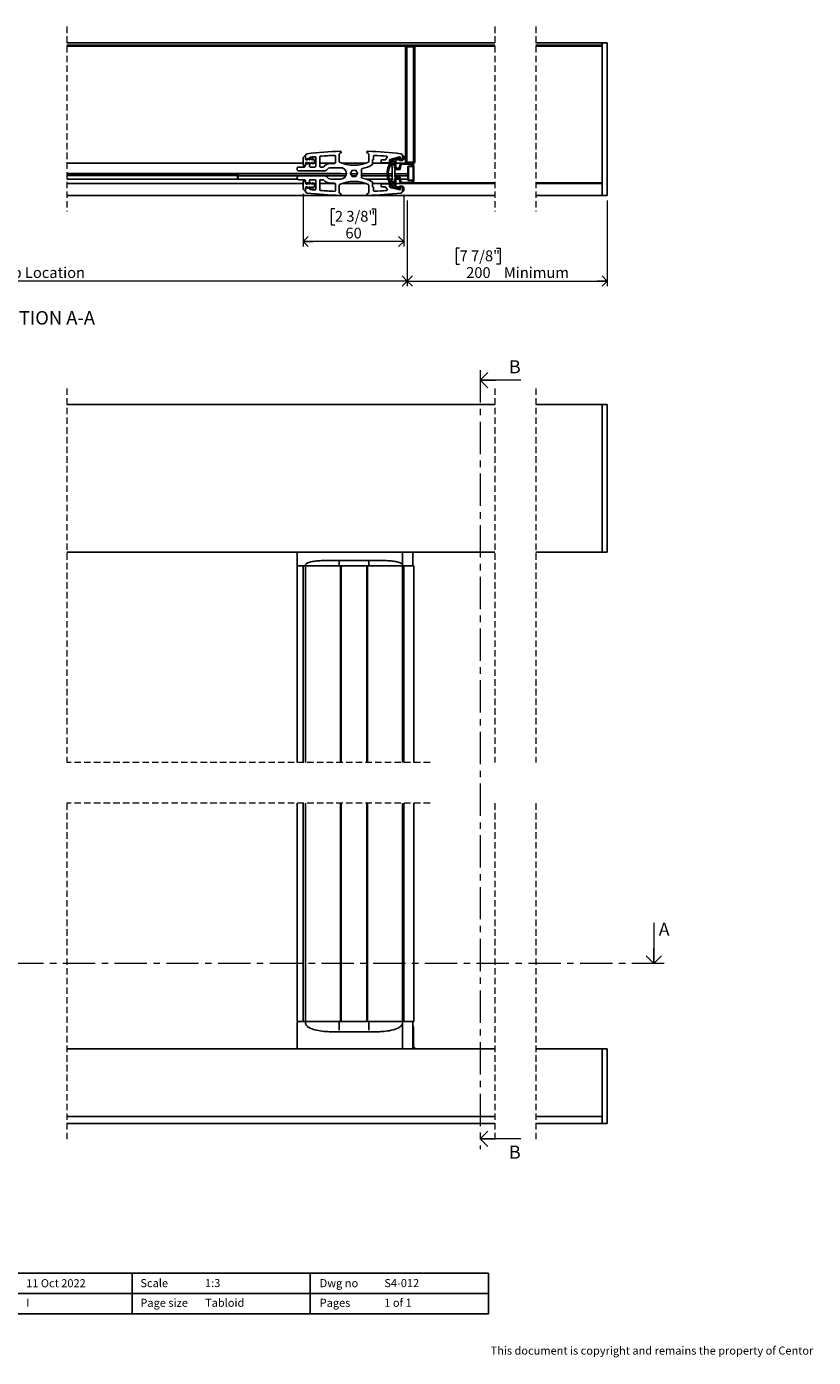
# Model space of a CAD drawing. Units: millimetres. Extents: x 39 to 1295, y 13 to 815.
# Drawn here: x 832 to 1295, y 13 to 798 of the extents above; entities that cross this region are included whole.
import ezdxf

# ---------------------------------------------------------------- set-up
doc = ezdxf.new("R2010")
doc.units = ezdxf.units.MM
doc.header["$PDSIZE"] = -1
doc.linetypes.add('CENTER', pattern=[10.16, 6.35, -1.27, 1.27, -1.27])
doc.linetypes.add('HIDDEN', pattern=[1.905, 1.27, -0.635])
doc.styles.add('SLDTEXTSTYLE0', font='TXT', dxfattribs={"width": 0.605})
doc.styles.add('SLDTEXTSTYLE1', font='TXT', dxfattribs={"width": 0.57})
doc.dimstyles.new('SLDDIMSTYLE0', dxfattribs={"dimtxt": 6.163965, "dimasz": 6, "dimexe": 0, "dimexo": 0.0625, "dimgap": 1.540991, "dimtad": 1, "dimrnd": 1e-09, "dimzin": 12, "dimdsep": 46, "dimtxsty": 'SLDTEXTSTYLE0', "dimblk1": 'OPEN90', "dimblk2": 'OPEN90', "dimsah": 1, "dimcen": 0.09, "dimadec": 0, "dimazin": 3, "dimtfac": 1, "dimtofl": 0, "dimtmove": 0, "dimatfit": 3, "dimldrblk": 'OPEN90', "dimfxl": 0, "dimfrac": 2, "dimtolj": 1, "dimtzin": 12, "dimarcsym": 0})
doc.dimstyles.new('SLDDIMSTYLE1', dxfattribs={"dimtxt": 6.163965, "dimasz": 6, "dimexe": 0, "dimexo": 0.0625, "dimgap": 1.540991, "dimtad": 1, "dimdec": 0, "dimrnd": 1e-09, "dimzin": 12, "dimdsep": 46, "dimtxsty": 'SLDTEXTSTYLE0', "dimblk1": 'OPEN90', "dimblk2": 'OPEN90', "dimsah": 1, "dimcen": 0.09, "dimadec": 0, "dimazin": 3, "dimtfac": 1, "dimtofl": 0, "dimtmove": 0, "dimatfit": 3, "dimldrblk": 'OPEN90', "dimfxl": 0, "dimfrac": 2, "dimtolj": 1, "dimtzin": 12, "dimarcsym": 0})

# ---------------------------------------------------------------- blocks, each defined once
blk = doc.blocks.new('_Open90')
at = {"color": 0, "linetype": 'ByBlock', "lineweight": -2}
for p, q in [((0, 0), (-1, 0)), ((-0.5, 0.5), (0, 0)), ((0, 0), (-0.5, -0.5))]:
    blk.add_line(p, q, dxfattribs=at)
blk = doc.blocks.new('SW_BROKEN_VIEW_1')
at = {"color": 0, "linetype": 'Continuous', "ltscale": 3}
blk.add_line((185.36, 0), (24, 0), dxfattribs=at)
blk = doc.blocks.new('_D')
at = {"color": 7, "linetype": 'Continuous', "lineweight": 0, "ltscale": 3}
for p, q in [((615.25, 695.94), (615.25, 645.03)), ((1056.14, 695.54), (1056.14, 645.03)), ((1056.14, 648), (615.25, 648))]:
    blk.add_line(p, q, dxfattribs=at)
at = {"color": 7, "linetype": 'Continuous', "lineweight": 18, "ltscale": 3, "xscale": 6, "yscale": 6, "rotation": 180.0000000000004}
blk.add_blockref('_Open90', (615.25, 648), dxfattribs=at)
at = {"color": 7, "linetype": 'Continuous', "lineweight": 18, "ltscale": 3, "xscale": 6, "yscale": 6}
blk.add_blockref('_Open90', (1056.14, 648), dxfattribs=at)
at = {"color": 7, "linetype": 'Continuous', "lineweight": 18, "ltscale": 3, "insert": (809.82, 656.19), "char_height": 6.35, "attachment_point": 1, "style": 'SLDTEXTSTYLE0'}
blk.add_mtext('Stop Location', dxfattribs=at)
blk = doc.blocks.new('_D_1')
at = {"color": 7, "linetype": 'Continuous', "lineweight": 0, "ltscale": 3}
for p, q in [((1056.14, 695.54), (1056.14, 645.03)), ((1173.99, 695.54), (1173.99, 645.03)), ((1086.98, 667.34), (1084.86, 667.34)), ((1084.86, 667.34), (1084.86, 657.88)), ((1108.81, 667.34), (1110.92, 667.34)), ((1110.92, 667.34), (1110.92, 657.88)), ((1084.86, 657.88), (1086.98, 657.88)), ((1110.92, 657.88), (1108.81, 657.88)), ((1056.14, 648), (1173.99, 648))]:
    blk.add_line(p, q, dxfattribs=at)
at = {"color": 7, "linetype": 'Continuous', "lineweight": 18, "ltscale": 3, "xscale": 6, "yscale": 6, "rotation": 180.0000000000004}
blk.add_blockref('_Open90', (1056.14, 648), dxfattribs=at)
at = {"color": 7, "linetype": 'Continuous', "lineweight": 18, "ltscale": 3, "xscale": 6, "yscale": 6}
blk.add_blockref('_Open90', (1173.99, 648), dxfattribs=at)
at = {"color": 7, "linetype": 'Continuous', "lineweight": 18, "ltscale": 3, "char_height": 6.35, "attachment_point": 1, "style": 'SLDTEXTSTYLE0'}
for s, insert in [('7 7/8"', (1086.98, 666.06)), ('200', (1090.84, 656.19)), ('Minimum', (1113.04, 656.19))]:
    blk.add_mtext(s, dxfattribs=dict(at, insert=insert))
blk = doc.blocks.new('_D_4')
at = {"color": 7, "linetype": 'Continuous', "lineweight": 0, "ltscale": 3}
for p, q in [((994.74, 699.39), (994.74, 668.34)), ((1054.04, 698.39), (1054.04, 668.34)), ((1013.48, 690.65), (1011.36, 690.65)), ((1011.36, 690.65), (1011.36, 681.19)), ((1035.3, 690.65), (1037.42, 690.65)), ((1037.42, 690.65), (1037.42, 681.19)), ((1011.36, 681.19), (1013.48, 681.19)), ((1037.42, 681.19), (1035.3, 681.19)), ((1054.04, 671.31), (994.74, 671.31))]:
    blk.add_line(p, q, dxfattribs=at)
at = {"color": 7, "linetype": 'Continuous', "lineweight": 18, "ltscale": 3, "xscale": 6, "yscale": 6}
for p, rotation in [((994.74, 671.31, -51.43), 180.0000000000012), ((1054.04, 671.31, -51.43), 1.195888560230282e-12)]:
    blk.add_blockref('_Open90', p, dxfattribs=dict(at, rotation=rotation))
at = {"color": 7, "linetype": 'Continuous', "lineweight": 18, "ltscale": 3, "char_height": 6.35, "attachment_point": 1, "style": 'SLDTEXTSTYLE0'}
for s, insert in [('2 3/8"', (1013.48, 689.37)), ('60', (1019.68, 679.49))]:
    blk.add_mtext(s, dxfattribs=dict(at, insert=insert))

msp = doc.modelspace()

# ---------------------------------------------------------------- linework, layer by layer
at = {"color": 7, "linetype": 'HIDDEN', "lineweight": 18, "ltscale": 3}
for p, q in [((855.528, 798.038), (855.528, 688.988)), ((1107.824, 798.038), (1107.824, 688.988)), ((1131.824, 798.038), (1131.824, 688.988)), ((855.528, 584.693), (855.528, 364.113)), ((1107.824, 584.693), (1107.824, 364.113)), ((1131.824, 584.693), (1131.824, 364.113)), ((1069.56, 364.113), (855.528, 364.113)), ((855.528, 340.113), (855.528, 141.852)), ((1069.56, 340.113), (855.528, 340.113)), ((1107.824, 340.113), (1107.824, 141.852)), ((1131.824, 340.113), (1131.824, 141.852))]:
    msp.add_line(p, q, dxfattribs=at)
at = {"color": 7, "linetype": 'Continuous', "lineweight": 25, "ltscale": 3}
for p, q in [((855.528, 788.513), (1107.824, 788.513)), ((1107.824, 787.013), (855.528, 787.013)), ((855.528, 786.488), (1055.424, 786.488)), ((1055.138, 785.788), (1055.138, 718.438)), ((1055.888, 718.438), (1055.888, 785.788)), ((1059.638, 786.788), (1056.138, 786.788)), ((1056.138, 786.038), (1059.638, 786.038)), ((1059.888, 785.788), (1059.888, 718.438)), ((1060.352, 786.488), (1107.824, 786.488)), ((1060.638, 718.438), (1060.638, 785.788)), ((1131.824, 788.513), (1170.985, 788.513)), ((1170.985, 787.013), (1131.824, 787.013)), ((1131.824, 786.488), (1170.985, 786.488)), ((1173.985, 788.513), (1170.985, 788.513)), ((1170.985, 788.513), (1170.985, 788.113)), ((1170.985, 787.413), (1170.985, 788.113)), ((1170.985, 788.013), (1170.985, 699.013)), ((1170.985, 706.388), (1170.985, 786.088)), ((1173.985, 788.513), (1173.985, 788.013)), ((1173.985, 788.013), (1173.985, 699.013)), ((996.238, 720.363), (996.238, 722.119)), ((1016.038, 722.883), (1016.038, 718.507)), ((1016.948, 723.559), (1016.271, 723.246)), ((1033.206, 723.246), (1032.529, 723.559)), ((1033.438, 718.507), (1033.438, 722.883)), ((1053.238, 722.119), (1053.238, 720.113)), ((1053.238, 720.313), (1053.238, 722.063)), ((1053.58, 722.204), (1053.98, 721.804)), ((855.528, 717.488), (994.738, 717.488)), ((991.238, 714.263), (991.238, 714.013)), ((995.238, 715.263), (992.238, 715.263)), ((994.738, 716.663), (994.738, 720.663)), ((994.885, 721.016), (995.385, 721.516)), ((995.385, 715.809), (994.885, 716.309)), ((996.238, 721.163), (996.238, 719.913)), ((996.588, 720.013), (996.238, 720.363)), ((996.238, 717.413), (996.238, 716.163)), ((996.238, 716.963), (996.588, 717.313)), ((996.238, 716.263), (996.238, 716.963)), ((996.244, 717.488), (997.388, 717.488)), ((996.938, 720.363), (996.588, 720.013)), ((996.588, 717.313), (996.938, 716.963)), ((997.388, 719.413), (996.738, 719.413)), ((996.738, 717.913), (997.388, 717.913)), ((997.288, 720.013), (996.938, 720.363)), ((996.938, 716.963), (997.288, 717.313)), ((997.638, 720.363), (997.288, 720.013)), ((997.288, 717.313), (997.638, 716.963)), ((997.388, 720.033), (997.388, 719.413)), ((997.388, 717.913), (997.388, 717.292)), ((997.988, 720.013), (997.638, 720.363)), ((997.638, 716.963), (997.988, 717.313)), ((998.485, 719.413), (997.83, 720.194)), ((997.83, 717.131), (998.485, 717.913)), ((998.338, 720.363), (997.988, 720.013)), ((997.988, 717.313), (998.338, 716.963)), ((998.128, 717.488), (998.788, 717.488)), ((998.488, 720.213), (998.338, 720.363)), ((998.338, 716.963), (998.488, 717.113)), ((998.788, 719.413), (998.485, 719.413)), ((998.485, 717.913), (998.788, 717.913)), ((998.488, 720.213), (998.488, 720.547)), ((998.488, 715.763), (998.488, 717.113)), ((998.788, 720.033), (998.788, 719.413)), ((998.788, 717.913), (998.788, 717.292)), ((1001.738, 715.263), (998.988, 715.263)), ((999.885, 719.413), (999.23, 720.194)), ((999.23, 717.131), (999.885, 717.913)), ((999.528, 717.488), (1000.188, 717.488)), ((1000.188, 719.413), (999.885, 719.413)), ((999.885, 717.913), (1000.188, 717.913)), ((1000.188, 720.033), (1000.188, 719.413)), ((1000.188, 717.913), (1000.188, 717.292)), ((1001.321, 719.369), (1000.63, 720.194)), ((1000.63, 717.131), (1001.321, 717.956)), ((1000.928, 717.488), (1002.238, 717.488)), ((1001.438, 718.277), (1001.438, 719.048)), ((1002.238, 720.82), (1002.238, 715.763)), ((1004.538, 715.763), (1004.538, 721.105)), ((1004.538, 717.488), (1013.624, 717.488)), ((1006.526, 715.263), (1005.038, 715.263)), ((1013.288, 717.358), (1011.238, 717.358)), ((1016.893, 714.858), (1011.238, 714.858)), ((1013.788, 721.625), (1013.788, 717.858)), ((1017.846, 717.488), (1031.63, 717.488)), ((1035.688, 719.363), (1035.688, 716.903)), ((1035.688, 717.488), (1045.625, 717.488)), ((1036.038, 719.513), (1035.838, 719.513)), ((1036.188, 721.602), (1036.188, 719.663)), ((1040.688, 718.213), (1040.688, 718.963)), ((1041.188, 719.463), (1042.988, 719.463)), ((1045.438, 717.713), (1041.188, 717.713)), ((1043.403, 719.683), (1044.206, 720.877)), ((1045.638, 717.817), (1045.638, 718.063)), ((1045.738, 719.48), (1045.738, 718.013)), ((1051.663, 721.239), (1045.963, 719.77)), ((1046.321, 719.011), (1051.375, 720.702)), ((1046.427, 717.488), (1048.638, 717.488)), ((1046.438, 718.063), (1046.438, 717.817)), ((1048.375, 718.855), (1046.575, 718.252)), ((1047.054, 716.295), (1047.21, 714.513)), ((1047.21, 714.513), (1047.21, 708.513)), ((1048.357, 716.513), (1047.253, 716.513)), ((1048.699, 714.695), (1048.556, 716.33)), ((1048.638, 715.413), (1048.638, 718.665)), ((1051.248, 714.513), (1048.899, 714.513)), ((1049.438, 719.067), (1049.438, 715.413)), ((1049.438, 717.488), (1052.93, 717.488)), ((1050.841, 719.68), (1049.575, 719.256)), ((1051.726, 716.273), (1051.444, 714.678)), ((1051.638, 720.513), (1051.638, 720.313)), ((1052.317, 716.169), (1051.913, 713.878)), ((1052.038, 720.113), (1052.038, 720.949)), ((1052.038, 719.913), (1052.838, 719.913)), ((1053.038, 719.113), (1052.038, 719.113)), ((1052.938, 719.813), (1052.338, 719.813)), ((1058.335, 717.513), (1053.203, 717.513)), ((1058.335, 716.913), (1053.203, 716.913)), ((1054.038, 721.663), (1054.038, 720.113)), ((1059.638, 718.188), (1056.138, 718.188)), ((1056.535, 707.713), (1056.535, 715.313)), ((1056.835, 715.313), (1056.835, 707.713)), ((1056.885, 715.313), (1056.885, 712.863)), ((1057.035, 715.813), (1059.435, 715.813)), ((1059.735, 715.513), (1057.035, 715.513)), ((1059.535, 715.463), (1057.035, 715.463)), ((1058.638, 715.813), (1058.638, 716.87)), ((1058.638, 716.22), (1059.356, 716.22)), ((1058.638, 715.463), (1058.638, 715.513)), ((1058.834, 717.438), (1059.638, 717.438)), ((1059.638, 717.013), (1059.539, 717.013)), ((1059.638, 716.904), (1059.638, 717.438)), ((1059.638, 715.421), (1059.638, 715.513)), ((1059.685, 707.713), (1059.685, 715.313)), ((1059.735, 707.513), (1059.735, 715.513)), ((1060.035, 707.213), (1060.035, 715.813)), ((855.528, 711.238), (1020.227, 711.238)), ((855.528, 710.263), (956.138, 710.263)), ((991.577, 708.013), (855.528, 708.013)), ((956.138, 710.263), (956.138, 711.238)), ((956.138, 710.263), (956.138, 709.863)), ((956.138, 709.263), (956.138, 709.863)), ((956.138, 709.263), (956.138, 708.013)), ((956.407, 709.97), (956.407, 711.238)), ((956.407, 709.97), (991.949, 709.97)), ((956.407, 709.57), (956.407, 709.97)), ((956.407, 708.97), (956.407, 709.57)), ((956.407, 708.013), (956.407, 708.97)), ((991.238, 709.013), (991.238, 708.763)), ((1007.684, 713.013), (992.238, 713.013)), ((992.238, 710.013), (1007.684, 710.013)), ((992.238, 707.763), (995.238, 707.763)), ((994.738, 702.363), (994.738, 706.363)), ((994.885, 706.716), (995.385, 707.216)), ((996.238, 706.863), (996.238, 705.613)), ((996.238, 706.063), (996.238, 706.763)), ((998.488, 705.913), (998.488, 707.263)), ((998.988, 707.763), (1001.738, 707.763)), ((1002.238, 707.263), (1002.238, 702.205)), ((1004.538, 701.92), (1004.538, 707.263)), ((1005.038, 707.763), (1006.526, 707.763)), ((1007.972, 709.97), (1019.861, 709.97)), ((1011.238, 708.167), (1016.893, 708.167)), ((1022.494, 711.513), (1022.944, 711.963)), ((1022.944, 711.063), (1022.494, 711.513)), ((1022.769, 711.238), (1026.708, 711.238)), ((1023.451, 712.842), (1023.616, 713.456)), ((1023.616, 709.569), (1023.451, 710.184)), ((1023.508, 709.97), (1025.968, 709.97)), ((1023.616, 713.456), (1024.231, 713.292)), ((1024.231, 709.734), (1023.616, 709.569)), ((1025.246, 713.292), (1025.86, 713.456)), ((1025.86, 709.569), (1025.246, 709.734)), ((1025.86, 713.456), (1026.025, 712.842)), ((1026.025, 710.184), (1025.86, 709.569)), ((1026.533, 711.963), (1026.983, 711.513)), ((1026.983, 711.513), (1026.533, 711.063)), ((1029.238, 713.813), (1029.238, 709.212)), ((1029.238, 711.238), (1044.142, 711.238)), ((1029.238, 709.97), (1044.258, 709.97)), ((1044.771, 708.013), (1032.133, 708.013)), ((1044.942, 711.238), (1047.21, 711.238)), ((1045.068, 709.97), (1047.21, 709.97)), ((1047.166, 708.013), (1045.63, 708.013)), ((1047.21, 708.513), (1047.054, 706.73)), ((1047.253, 706.513), (1048.357, 706.513)), ((1048.556, 706.695), (1048.699, 708.33)), ((1048.638, 704.36), (1048.638, 707.613)), ((1051.504, 708.013), (1048.672, 708.013)), ((1048.715, 713.513), (1048.715, 709.513)), ((1048.715, 711.238), (1056.535, 711.238)), ((1048.715, 709.97), (1056.535, 709.97)), ((1048.899, 708.513), (1051.248, 708.513)), ((1051.716, 713.713), (1048.915, 713.713)), ((1048.915, 709.313), (1051.716, 709.313)), ((1049.438, 707.613), (1049.438, 703.959)), ((1051.444, 708.347), (1051.726, 706.752)), ((1051.913, 709.147), (1052.317, 706.856)), ((1056.535, 708.013), (1052.113, 708.013)), ((1056.835, 711.238), (1056.885, 711.238)), ((1056.835, 709.97), (1056.885, 709.97)), ((1056.885, 708.013), (1056.835, 708.013)), ((1056.885, 712.863), (1056.985, 712.763)), ((1056.985, 712.763), (1056.885, 712.663)), ((1056.885, 712.663), (1056.885, 710.363)), ((1056.885, 710.363), (1056.985, 710.263)), ((1056.985, 710.263), (1056.885, 710.163)), ((1056.885, 710.163), (1056.885, 707.713)), ((1057.035, 707.563), (1059.535, 707.563)), ((1057.035, 707.513), (1059.735, 707.513)), ((1059.435, 707.213), (1057.035, 707.213)), ((1059.638, 707.513), (1059.638, 707.604)), ((855.528, 705.513), (994.738, 705.513)), ((1107.824, 698.513), (855.528, 698.513)), ((995.385, 701.509), (994.885, 702.009)), ((996.588, 705.713), (996.238, 706.063)), ((996.238, 703.113), (996.238, 701.863)), ((996.238, 702.663), (996.588, 703.013)), ((996.238, 700.906), (996.238, 702.663)), ((996.248, 705.513), (997.388, 705.513)), ((996.938, 706.063), (996.588, 705.713)), ((996.588, 703.013), (996.938, 702.663)), ((997.388, 705.113), (996.738, 705.113)), ((996.738, 703.613), (997.388, 703.613)), ((997.288, 705.713), (996.938, 706.063)), ((996.938, 702.663), (997.288, 703.013)), ((997.638, 706.063), (997.288, 705.713)), ((997.288, 703.013), (997.638, 702.663)), ((997.388, 705.733), (997.388, 705.113)), ((997.388, 703.613), (997.388, 702.992)), ((997.988, 705.713), (997.638, 706.063)), ((997.638, 702.663), (997.988, 703.013)), ((998.485, 705.113), (997.83, 705.894)), ((997.83, 702.831), (998.485, 703.613)), ((998.338, 706.063), (997.988, 705.713)), ((997.988, 703.013), (998.338, 702.663)), ((998.149, 705.513), (998.788, 705.513)), ((998.488, 705.913), (998.338, 706.063)), ((998.338, 702.663), (998.488, 702.813)), ((998.788, 705.113), (998.485, 705.113)), ((998.485, 703.613), (998.788, 703.613)), ((998.488, 702.478), (998.488, 702.813)), ((998.788, 705.733), (998.788, 705.113)), ((998.788, 703.613), (998.788, 702.992)), ((999.885, 705.113), (999.23, 705.894)), ((999.23, 702.831), (999.885, 703.613)), ((999.549, 705.513), (1000.188, 705.513)), ((1000.188, 705.113), (999.885, 705.113)), ((999.885, 703.613), (1000.188, 703.613)), ((1000.188, 705.733), (1000.188, 705.113)), ((1000.188, 703.613), (1000.188, 702.992)), ((1001.321, 705.069), (1000.63, 705.894)), ((1000.63, 702.831), (1001.321, 703.656)), ((1000.949, 705.513), (1002.238, 705.513)), ((1001.438, 703.977), (1001.438, 704.748)), ((1004.538, 705.513), (1013.65, 705.513)), ((1011.238, 705.667), (1013.288, 705.667)), ((1013.788, 705.167), (1013.788, 701.4)), ((1016.038, 704.518), (1016.038, 700.142)), ((1016.271, 699.779), (1016.948, 699.467)), ((1017.778, 705.513), (1031.698, 705.513)), ((1032.529, 699.467), (1033.206, 699.779)), ((1033.438, 700.142), (1033.438, 704.518)), ((1035.688, 706.122), (1035.688, 703.663)), ((1035.688, 705.513), (1045.627, 705.513)), ((1035.838, 703.513), (1036.038, 703.513)), ((1036.188, 703.363), (1036.188, 701.423)), ((1040.688, 704.063), (1040.688, 704.813)), ((1041.188, 705.313), (1045.438, 705.313)), ((1042.988, 703.563), (1041.188, 703.563)), ((1044.206, 702.148), (1043.403, 703.342)), ((1045.638, 704.963), (1045.638, 705.208)), ((1045.738, 705.013), (1045.738, 703.545)), ((1045.963, 703.255), (1051.663, 701.786)), ((1051.375, 702.323), (1046.321, 704.014)), ((1046.428, 705.513), (1048.638, 705.513)), ((1046.438, 705.208), (1046.438, 704.963)), ((1046.575, 704.773), (1048.375, 704.17)), ((1049.438, 705.513), (1053.203, 705.513)), ((1049.575, 703.769), (1050.841, 703.345)), ((1051.638, 702.713), (1051.638, 702.513)), ((1052.038, 703.913), (1053.038, 703.913)), ((1052.838, 703.113), (1052.038, 703.113)), ((1052.038, 702.076), (1052.038, 702.913)), ((1052.338, 703.213), (1052.938, 703.213)), ((1053.203, 706.113), (1058.335, 706.113)), ((1053.203, 705.513), (1058.335, 705.513)), ((1053.238, 702.913), (1053.238, 700.906)), ((1053.238, 700.963), (1053.238, 702.713)), ((1053.98, 701.221), (1053.58, 700.821)), ((1054.038, 702.913), (1054.038, 701.363)), ((1058.335, 705.513), (1107.824, 705.513)), ((1059.638, 706.121), (1059.638, 705.988)), ((1059.638, 705.988), (1107.824, 705.988)), ((1131.824, 705.988), (1170.985, 705.988)), ((1131.824, 705.513), (1170.985, 705.513)), ((1170.985, 698.513), (1131.824, 698.513)), ((1170.985, 698.913), (1170.985, 705.113)), ((1170.985, 698.913), (1170.985, 698.513)), ((1173.985, 698.513), (1170.985, 698.513)), ((1173.985, 699.013), (1173.985, 698.513)), ((855.528, 575.168), (1107.824, 575.168)), ((1131.824, 575.168), (1170.986, 575.168)), ((1170.986, 574.668), (1170.986, 575.168)), ((1173.986, 575.168), (1170.986, 575.168)), ((1170.986, 488.568), (1170.986, 574.668)), ((1170.986, 574.668), (1170.986, 488.668)), ((1173.986, 575.168), (1173.986, 574.668)), ((1173.986, 574.668), (1173.986, 488.668)), ((855.528, 488.168), (1107.824, 488.168)), ((991.238, 480.168), (991.238, 488.168)), ((1015.549, 488.168), (1015.871, 488.114)), ((1015.871, 488.114), (1016.21, 488.168)), ((1019.48, 488.168), (1019.803, 488.114)), ((1019.803, 488.114), (1020.137, 488.168)), ((1030.991, 488.168), (1031.316, 488.114)), ((1031.316, 488.114), (1031.557, 488.168)), ((1053.238, 488.168), (1053.238, 482.625)), ((1059.397, 480.168), (1059.397, 488.168)), ((1131.824, 488.168), (1170.986, 488.168)), ((1170.986, 488.168), (1170.986, 488.568)), ((1173.986, 488.168), (1170.986, 488.168)), ((1173.986, 488.668), (1173.986, 488.168)), ((991.238, 364.113), (991.238, 480.168)), ((991.238, 480.168), (992.238, 480.168)), ((992.238, 480.168), (994.738, 480.168)), ((994.738, 480.168), (994.738, 364.113)), ((994.738, 480.168), (994.885, 480.168)), ((994.885, 480.168), (995.385, 480.168)), ((995.385, 480.168), (996.238, 480.168)), ((996.238, 480.168), (996.238, 480.668)), ((996.238, 364.113), (996.238, 480.168)), ((996.238, 480.168), (997.128, 480.168)), ((1016.738, 480.168), (997.128, 480.168)), ((1015.52, 480.168), (997.128, 480.168)), ((1006.238, 483.168), (1015.638, 483.168)), ((1015.638, 483.168), (1016.099, 483.168)), ((1016.038, 482.768), (1016.038, 482.069)), ((1016.038, 482.069), (1016.038, 480.512)), ((1016.038, 480.512), (1016.038, 480.168)), ((1016.099, 483.168), (1022.224, 483.168)), ((1016.738, 480.168), (1016.738, 364.113)), ((1016.738, 480.168), (1017.238, 480.168)), ((1017.238, 364.113), (1017.238, 480.168)), ((1017.238, 480.168), (1032.238, 480.168)), ((1027.253, 483.168), (1033.377, 483.168)), ((1032.238, 480.168), (1032.238, 364.113)), ((1032.238, 480.168), (1032.738, 480.168)), ((1032.738, 480.168), (1032.738, 364.113)), ((1052.348, 480.168), (1032.738, 480.168)), ((1033.377, 483.168), (1033.838, 483.168)), ((1033.438, 482.069), (1033.438, 482.768)), ((1033.438, 480.512), (1033.438, 482.069)), ((1033.438, 480.168), (1033.438, 480.512)), ((1033.838, 483.168), (1043.238, 483.168)), ((1052.348, 480.168), (1033.957, 480.168)), ((1052.348, 480.168), (1053.238, 480.168)), ((1053.238, 482.625), (1053.238, 480.668)), ((1053.238, 480.668), (1053.238, 480.168)), ((1053.238, 480.168), (1053.238, 364.113)), ((1053.58, 480.168), (1053.238, 480.168)), ((1053.98, 480.168), (1053.58, 480.168)), ((1054.038, 480.168), (1053.98, 480.168)), ((1054.038, 364.113), (1054.038, 480.168)), ((1058.335, 480.168), (1054.038, 480.168)), ((1060.035, 480.168), (1058.335, 480.168)), ((1060.035, 480.168), (1060.035, 364.113)), ((991.238, 211.377), (991.238, 340.114)), ((994.738, 340.114), (994.738, 211.377)), ((996.238, 211.377), (996.238, 340.114)), ((1016.738, 340.114), (1016.738, 211.377)), ((1017.238, 211.377), (1017.238, 340.114)), ((1032.238, 340.114), (1032.238, 211.377)), ((1032.738, 340.114), (1032.738, 211.377)), ((1053.238, 340.114), (1053.238, 211.377)), ((1054.038, 211.377), (1054.038, 340.114)), ((1060.035, 340.114), (1060.035, 211.377)), ((992.238, 211.377), (991.238, 211.377)), ((991.238, 195.377), (991.238, 210.377)), ((994.738, 211.377), (992.238, 211.377)), ((994.738, 211.377), (994.885, 211.377)), ((994.885, 211.377), (995.385, 211.377)), ((995.385, 211.377), (996.238, 211.377)), ((997.128, 211.377), (996.238, 211.377)), ((996.238, 210.819), (996.238, 211.127)), ((996.238, 210.378), (996.238, 210.819)), ((1016.738, 211.377), (997.128, 211.377)), ((1016.83, 205.377), (1011.238, 205.377)), ((1016.83, 205.377), (1015.949, 205.401)), ((1016.038, 211.127), (1016.038, 210.473)), ((1016.038, 210.473), (1016.038, 207.232)), ((1016.038, 207.232), (1016.038, 206.394)), ((1016.738, 211.377), (1017.238, 211.377)), ((1020.21, 205.377), (1016.83, 205.377)), ((1017.238, 211.377), (1032.238, 211.377)), ((1032.646, 205.377), (1029.266, 205.377)), ((1032.238, 211.377), (1032.738, 211.377)), ((1033.528, 205.401), (1032.646, 205.377)), ((1038.238, 205.377), (1032.646, 205.377)), ((1052.348, 211.377), (1032.738, 211.377)), ((1033.438, 210.473), (1033.438, 211.127)), ((1033.438, 207.232), (1033.438, 210.473)), ((1033.438, 206.394), (1033.438, 207.232)), ((1038.766, 205.38), (1038.238, 205.377)), ((1038.766, 205.38), (1039.814, 205.404)), ((1053.238, 211.377), (1052.348, 211.377)), ((1053.18, 211.287), (1053.18, 211.377)), ((1053.58, 211.377), (1053.238, 211.377)), ((1053.238, 211.127), (1053.238, 210.819)), ((1053.238, 210.819), (1053.238, 210.378)), ((1053.238, 210.377), (1053.238, 207.328)), ((1053.238, 207.328), (1053.238, 195.377)), ((1053.98, 211.377), (1053.58, 211.377)), ((1054.038, 211.377), (1053.98, 211.377)), ((1058.335, 211.377), (1054.038, 211.377)), ((1060.035, 211.377), (1058.335, 211.377)), ((1059.397, 195.377), (1059.397, 211.377)), ((1059.81, 207.377), (1059.81, 195.377)), ((1059.894, 207.377), (1059.894, 195.377)), ((1060.638, 195.927), (1059.894, 196.671)), ((855.528, 195.377), (1107.824, 195.377)), ((1059.894, 195.927), (1060.638, 195.927)), ((1059.894, 195.677), (1060.638, 195.677)), ((1060.638, 195.677), (1060.638, 195.927)), ((1131.824, 195.377), (1170.986, 195.377)), ((1173.986, 195.377), (1170.986, 195.377)), ((1170.986, 195.377), (1170.986, 194.977)), ((1170.986, 155.777), (1170.986, 194.977)), ((1170.986, 194.877), (1170.986, 151.877)), ((1173.986, 195.377), (1173.986, 194.877)), ((1173.986, 194.877), (1173.986, 151.877)), ((1107.824, 155.377), (855.528, 155.377)), ((1107.824, 151.377), (855.528, 151.377)), ((1170.986, 155.377), (1131.824, 155.377)), ((1170.986, 151.377), (1131.824, 151.377)), ((1170.986, 151.777), (1170.986, 152.5)), ((1170.986, 151.777), (1170.986, 151.377)), ((1173.986, 151.377), (1170.986, 151.377)), ((1173.986, 151.877), (1173.986, 151.377)), ((894, 63), (789, 63)), ((999, 63), (894, 63)), ((894, 39), (894, 63)), ((894, 39), (894, 63)), ((999, 63), (1104, 63)), ((999, 63), (999, 39)), ((999, 39), (999, 63)), ((1104, 63), (1104, 39)), ((789, 51), (1104, 51)), ((894, 39), (789, 39)), ((999, 39), (894, 39)), ((999, 39), (1104, 39))]:
    msp.add_line(p, q, dxfattribs=at)
at = {"color": 7, "linetype": 'CENTER', "lineweight": 18, "ltscale": 3}
for p, q in [((1099.139, 595.525), (1099.139, 136.18)), ((1207.514, 245.659), (479.684, 245.659))]:
    msp.add_line(p, q, dxfattribs=at)
at = {"color": 7, "linetype": 'Continuous', "lineweight": 18, "ltscale": 3}
for p, q in [((1123.139, 589.525), (1099.139, 589.525)), ((1201.514, 269.659), (1201.514, 245.659)), ((1123.139, 142.18), (1099.139, 142.18))]:
    msp.add_line(p, q, dxfattribs=at)
at = {"color": 7, "linetype": 'Continuous', "lineweight": 25, "ltscale": 3, "flags": 128}
msp.add_lwpolyline([(997.498, 208.406), (997.806, 208.151), (998.153, 207.933), (998.253, 207.874), (998.311, 207.841), (998.325, 207.833), (998.328, 207.831), (998.329, 207.83), (998.329, 207.83), (998.329, 207.83), (998.329, 207.83), (998.329, 207.83), (998.328, 207.831), (998.322, 207.835), (998.303, 207.845), (998.23, 207.887), (998.091, 207.97)], dxfattribs=at)
at = {"color": 7, "linetype": 'Continuous', "lineweight": 25, "ltscale": 9}
for centre, radius, start, end in [((1056.138, 785.788), 1, 90.000152, 180.000061), ((1056.138, 785.788), 0.25, 90.000667, 179.999333), ((1059.638, 785.788), 1, 359.999939, 90.000061), ((1059.638, 785.788), 0.25, 0.000667, 89.999333), ((997.238, 722.119), 1, 96.333162, 180.00005), ((1024.738, 474.347), 250.293, 91.831607, 96.333274), ((1024.738, 474.347), 248.043, 92.65112, 94.564528), ((1013.288, 721.625), 0.5, 0.000341, 92.650864), ((1016.438, 722.883), 0.4, 114.769243, 179.999784), ((1016.738, 724.013), 0.5, 294.768908, 89.999996), ((1032.738, 724.013), 0.5, 89.999981, 245.231222), ((1024.738, 474.347), 250.293, 83.666727, 88.168393), ((1033.038, 722.883), 0.4, 0.000548, 65.230633), ((1036.688, 721.602), 0.5, 87.232812, 180.000092), ((1024.739, 474.353), 248.037, 85.585631, 87.233047), ((1052.238, 722.119), 1, 359.999742, 83.667046), ((1053.438, 722.063), 0.2, 44.999879, 179.999936), ((992.238, 714.263), 1, 90.000008, 180.000046), ((995.238, 720.663), 0.5, 135.000124, 179.999937), ((995.238, 716.663), 0.5, 180.000277, 224.999876), ((995.238, 716.263), 1, 270.000045, 359.999955), ((995.738, 721.163), 0.5, 0.000007, 135.000108), ((995.738, 716.163), 0.5, 225.000187, 359.999911), ((996.738, 719.913), 0.5, 179.999939, 269.999955), ((996.738, 717.413), 0.5, 90.000045, 179.999848), ((997.638, 720.033), 0.25, 39.99994, 179.999846), ((997.638, 717.292), 0.25, 179.999727, 320.00006), ((998.988, 720.547), 0.5, 95.970805, 179.999979), ((998.988, 715.763), 0.5, 179.999848, 270.000046), ((999.038, 720.033), 0.25, 39.99994, 179.999846), ((999.038, 717.292), 0.25, 179.999727, 320.00006), ((1024.736, 474.362), 248.028, 95.33114, 95.970799), ((1000.438, 720.033), 0.25, 39.99994, 179.999846), ((1000.438, 717.292), 0.25, 179.999727, 320.00006), ((1000.938, 719.048), 0.5, 359.999703, 40.000313), ((1000.938, 718.277), 0.5, 320.000101, 359.999883), ((1001.738, 720.82), 0.5, 359.99986, 95.33139), ((1001.738, 715.763), 0.5, 270.000045, 0.000061), ((1005.038, 721.105), 0.5, 94.564561, 179.999938), ((1005.038, 715.763), 0.5, 179.999916, 269.999971), ((1006.526, 715.763), 0.5, 269.999601, 317.952203), ((1011.238, 711.513), 5.846, 90.000049, 137.951519), ((1011.238, 711.513), 3.346, 89.999916, 144.879555), ((1013.288, 717.858), 0.5, 269.999681, 0.000212), ((1016.438, 718.507), 0.4, 179.999917, 244.946203), ((1024.738, 736.263), 20, 244.946187, 295.053813), ((1016.893, 711.513), 3.346, 269.999999, 90.000001), ((1029.738, 713.813), 0.5, 102.555976, 179.999926), ((1024.738, 736.263), 22.5, 282.555857, 298.359352), ((1033.038, 718.507), 0.4, 295.053797, 0.000083), ((1035.188, 716.903), 0.5, 298.359615, 359.999872), ((1035.838, 719.363), 0.15, 90.000039, 179.999961), ((1036.038, 719.663), 0.15, 269.998825, 0.000464), ((1041.188, 718.963), 0.5, 90.000303, 179.999483), ((1041.188, 718.213), 0.5, 180.000517, 269.999697), ((1042.988, 719.963), 0.5, 270.000123, 326.061708), ((1043.791, 721.156), 0.5, 326.061942, 85.585594), ((1054.138, 711.513), 10, 153.234542, 206.765458), ((1054.138, 711.513), 9.2, 153.234467, 206.765533), ((1041.638, 717.817), 4, 333.234512, 359.999941), ((1045.438, 718.013), 0.3, 270.000039, 359.999605), ((1046.638, 718.063), 1, 108.503368, 180.00016), ((1046.038, 719.48), 0.3, 104.45183, 180.000876), ((1041.638, 717.817), 4.8, 333.234565, 0.000046), ((1046.638, 718.063), 0.2, 108.503206, 179.999811), ((1047.253, 716.313), 0.2, 89.998676, 185.001371), ((1048.357, 716.313), 0.2, 4.999717, 90.000446), ((1048.438, 718.665), 0.2, 359.998353, 108.504544), ((1049.038, 715.413), 0.4, 180, 0), ((1048.899, 714.713), 0.2, 184.999717, 270.000446), ((1049.638, 719.067), 0.2, 108.504979, 180.000055), ((1050.905, 719.49), 0.2, 35.959445, 108.502627), ((1052.038, 720.313), 1.2, 215.957974, 269.999707), ((1051.248, 714.713), 0.2, 270.000598, 349.999991), ((1051.438, 720.513), 0.2, 0.000624, 108.503041), ((1052.038, 720.313), 0.4, 179.999788, 270.000212), ((1051.738, 720.949), 0.3, 0.000205, 104.452321), ((1053.203, 716.013), 1.5, 89.99988, 170.000169), ((1052.338, 720.113), 0.3, 180.000395, 269.999961), ((1053.203, 716.013), 0.9, 90.000058, 169.999868), ((1052.838, 720.313), 0.4, 269.999788, 0.000212), ((1052.938, 720.113), 0.3, 269.999536, 0.000819), ((1053.038, 720.113), 1, 269.999939, 359.999955), ((1053.838, 721.663), 0.2, 0.001468, 44.999608), ((1056.138, 718.438), 1, 179.999721, 247.668757), ((1056.138, 718.438), 0.25, 180.000366, 270.000061), ((1057.035, 715.313), 0.5, 90.000303, 179.999483), ((1057.035, 715.313), 0.2, 89.998877, 180.001123), ((1057.035, 715.313), 0.15, 89.999536, 180.000464), ((1058.335, 715.813), 1.7, 359.999984, 89.999953), ((1058.335, 715.813), 1.1, 359.999856, 90.000144), ((1059.535, 715.313), 0.15, 0.001965, 89.998035), ((1059.638, 718.438), 0.25, 269.999939, 359.999634), ((1059.638, 718.438), 1, 269.999939, 359.999955), ((992.238, 714.013), 1, 179.999772, 270.000174), ((992.238, 709.013), 1, 89.999643, 180.000303), ((992.238, 708.763), 1, 180.000061, 269.999992), ((995.238, 706.363), 0.5, 134.999714, 180.000134), ((995.238, 706.763), 1, 359.999939, 89.999955), ((995.738, 706.863), 0.5, 0.000007, 135.000108), ((998.988, 707.263), 0.5, 90.000319, 179.999788), ((1001.738, 707.263), 0.5, 0.000303, 89.99959), ((1005.038, 707.263), 0.5, 90.000393, 179.99972), ((1006.526, 707.263), 0.5, 42.048059, 89.999656), ((1011.238, 711.513), 5.846, 222.04856, 269.999872), ((1007.684, 714.013), 1, 270.000017, 324.87926), ((1007.684, 709.013), 1, 35.121013, 89.999916), ((1011.238, 711.513), 3.346, 215.120364, 270.000104), ((1024.738, 686.763), 20, 64.946211, 115.053789), ((1024.738, 711.513), 1.85, 134.078317, 165.921477), ((1024.738, 711.513), 1.85, 194.078186, 225.921915), ((1024.738, 711.513), 1.85, 74.078174, 105.921826), ((1024.738, 711.513), 1.85, 254.077762, 285.922238), ((1024.738, 711.513), 1.85, 14.078238, 45.921785), ((1024.738, 711.513), 1.85, 314.077983, 345.922099), ((1029.738, 709.212), 0.5, 180.000074, 257.444024), ((1024.738, 686.763), 22.5, 61.640648, 77.444143), ((1035.188, 706.122), 0.5, 359.999945, 61.640782), ((1041.638, 705.208), 4, 0.000059, 26.765488), ((1041.638, 705.208), 4.8, 359.999954, 26.765435), ((1047.253, 706.713), 0.2, 174.998991, 270.000474), ((1048.357, 706.713), 0.2, 269.999554, 355.000283), ((1049.038, 707.613), 0.4, 359.999733, 180.000267), ((1048.899, 708.313), 0.2, 89.999554, 175.000283), ((1048.915, 713.513), 0.2, 89.998877, 180.001123), ((1048.915, 709.513), 0.2, 179.997966, 270.002034), ((1051.248, 708.313), 0.2, 9.999594, 90.000453), ((1051.716, 713.913), 0.2, 270.000598, 349.999991), ((1051.716, 709.113), 0.2, 10.000424, 89.998351), ((1053.203, 707.013), 1.5, 189.999926, 270.00011), ((1053.203, 707.013), 0.9, 190.000381, 269.999693), ((1057.035, 707.713), 0.5, 180.000667, 269.999333), ((1057.035, 707.713), 0.2, 179.997966, 270.002034), ((1057.035, 707.713), 0.15, 179.998322, 270.001678), ((1058.335, 707.213), 1.1, 269.999856, 0.000144), ((1058.335, 707.213), 1.7, 270.000047, 359.999953), ((1059.535, 707.713), 0.15, 270.000751, 359.999249), ((995.238, 702.363), 0.5, 179.999866, 225.000286), ((995.738, 701.863), 0.5, 224.999892, 359.999993), ((996.738, 705.613), 0.5, 180.000001, 270.000319), ((996.738, 703.113), 0.5, 90.00041, 179.999697), ((997.238, 700.906), 1, 179.999764, 263.667024), ((1024.738, 948.678), 250.293, 263.666726, 268.168393), ((997.638, 705.733), 0.25, 39.99994, 180.000273), ((997.638, 702.992), 0.25, 180.000581, 320.00006), ((998.988, 702.478), 0.5, 179.999807, 264.029195), ((999.038, 705.733), 0.25, 39.99994, 180.000273), ((999.038, 702.992), 0.25, 180.000581, 320.00006), ((1024.73, 948.604), 247.969, 264.029163, 264.668975), ((1000.438, 705.733), 0.25, 39.99994, 180.000273), ((1000.438, 702.992), 0.25, 180.000581, 320.00006), ((1000.938, 704.748), 0.5, 0.000318, 39.999485), ((1000.938, 703.977), 0.5, 319.999687, 0.000083), ((1001.738, 702.205), 0.5, 264.668253, 0.000498), ((1005.038, 701.92), 0.5, 180.000432, 265.435068), ((1024.739, 948.691), 248.056, 265.435523, 267.348828), ((1013.288, 701.4), 0.5, 267.349136, 359.999659), ((1013.288, 705.167), 0.5, 0.000001, 90.000319), ((1016.438, 704.518), 0.4, 115.053797, 180.00035), ((1016.438, 700.142), 0.4, 179.999949, 245.230757), ((1016.738, 699.013), 0.5, 270.000004, 65.231092), ((1032.738, 699.013), 0.5, 114.768778, 270.000019), ((1024.738, 948.678), 250.293, 271.831607, 276.333273), ((1033.038, 700.142), 0.4, 294.769367, 359.999718), ((1033.038, 704.518), 0.4, 359.99965, 64.946203), ((1035.838, 703.663), 0.15, 179.999536, 270.001175), ((1036.038, 703.363), 0.15, 359.999536, 90.001175), ((1036.688, 701.423), 0.5, 179.999908, 272.767188), ((1024.739, 948.672), 248.037, 272.766953, 274.414369), ((1041.188, 704.813), 0.5, 90.000667, 179.999333), ((1041.188, 704.063), 0.5, 180.000366, 270.000061), ((1042.988, 703.063), 0.5, 33.939047, 89.999122), ((1043.791, 701.869), 0.5, 274.414406, 33.938058), ((1045.438, 705.013), 0.3, 0.000039, 89.999961), ((1046.638, 704.963), 1, 179.999947, 251.496632), ((1046.038, 703.545), 0.3, 179.999405, 255.547533), ((1046.638, 704.963), 0.2, 179.999756, 251.49776), ((1048.438, 704.36), 0.2, 251.496301, 0.000802), ((1049.638, 703.959), 0.2, 180.000912, 251.494054), ((1050.905, 703.535), 0.2, 251.497373, 324.040555), ((1052.038, 702.713), 1.2, 89.999963, 144.042356), ((1051.438, 702.513), 0.2, 251.495268, 0.001067), ((1052.038, 702.713), 0.4, 89.999788, 180.000212), ((1051.738, 702.076), 0.3, 255.547679, 359.999795), ((1052.338, 702.913), 0.3, 90.000039, 179.999249), ((1052.238, 700.906), 1, 276.332768, 0.000444), ((1052.838, 702.713), 0.4, 359.999788, 90.000212), ((1052.938, 702.913), 0.3, 359.999536, 90.000464), ((1053.038, 702.913), 1, 0.000152, 90.000061), ((1053.438, 700.963), 0.2, 179.99953, 315.000121), ((1053.838, 701.363), 0.2, 315.001418, 359.998039), ((992.238, 210.377), 1, 89.998581, 180.000672), ((996.488, 211.127), 0.25, 89.988856, 180.007088), ((1015.788, 211.127), 0.25, 359.992912, 90.011144), ((1033.688, 211.127), 0.25, 89.989007, 180.006724), ((1052.988, 211.127), 0.25, 359.993276, 90.010993), ((1058.109, 207.511), 1.79, 355.698832, 43.994387), ((1057.925, 207.494), 1.888, 356.43577, 38.82846)]:
    msp.add_arc(centre, radius, start, end, dxfattribs=at)
at = {"color": 7, "linetype": 'Continuous', "lineweight": 25, "ltscale": 3}
for points, knots in [([(996.238, 480.666), (996.238, 480.666), (996.238, 480.667), (996.238, 480.672), (996.238, 480.685), (996.239, 480.712), (996.244, 480.764), (996.261, 480.848), (996.307, 480.975), (996.417, 481.154), (996.659, 481.406), (997.22, 481.784), (998.571, 482.335), (1000.722, 482.798), (1003.445, 483.113), (1005.302, 483.15), (1006.238, 483.168)], [0, 0, 0, 0, 0.00012235, 0.00027807, 0.00136815, 0.0036667, 0.00805758, 0.01575543, 0.02773777, 0.04560724, 0.07409414, 0.12492173, 0.23363756, 0.48017504, 0.73814393, 1, 1, 1, 1]), ([(1015.638, 483.168), (1015.691, 483.162), (1015.795, 483.15), (1015.928, 483.058), (1016.02, 482.926), (1016.032, 482.821), (1016.038, 482.768)], [0, 0, 0, 0, 0.2500064, 0.5000217, 0.7500114, 1, 1, 1, 1]), ([(1027.253, 483.168), (1026.319, 483.167), (1024.642, 483.165), (1022.966, 483.167), (1022.224, 483.168)], [0, 0, 0, 0, 0.5570735, 1, 1, 1, 1]), ([(1033.838, 483.168), (1033.786, 483.162), (1033.681, 483.15), (1033.549, 483.058), (1033.456, 482.926), (1033.444, 482.821), (1033.438, 482.768)], [0, 0, 0, 0, 0.2500064, 0.5000216, 0.7500112, 1, 1, 1, 1]), ([(1043.238, 483.168), (1044.177, 483.15), (1046.038, 483.113), (1048.747, 482.798), (1050.9, 482.336), (1052.332, 481.752), (1052.999, 481.286), (1053.217, 480.886), (1053.238, 480.724), (1053.238, 480.668), (1053.238, 480.667), (1053.238, 480.666), (1053.238, 480.666)], [0, 0, 0, 0, 0.2629278, 0.5209291, 0.7633162, 0.8755966, 0.9545429, 0.9842931, 0.9997051, 0.9998275, 0.9998887, 1, 1, 1, 1]), ([(1011.238, 205.377), (1009.814, 205.415), (1006.986, 205.49), (1002.831, 206.142), (999.539, 207.113), (997.505, 208.281), (996.692, 209.1), (996.326, 209.737), (996.238, 210.153), (996.238, 210.377), (996.238, 210.378)], [0, 0, 0, 0, 0.2559466, 0.508268, 0.7546179, 0.8687158, 0.9257003, 0.9597273, 0.9998142, 1, 1, 1, 1]), ([(1020.21, 205.377), (1020.984, 205.382), (1022.146, 205.391), (1023.771, 205.407), (1024.855, 205.409), (1026.014, 205.404), (1026.943, 205.395), (1027.873, 205.385), (1028.569, 205.379), (1029.033, 205.377), (1029.266, 205.377)], [0, 0, 0, 0, 0.2562007, 0.3849966, 0.538445, 0.615162, 0.7692121, 0.8461833, 0.9230273, 1, 1, 1, 1]), ([(1053.238, 210.378), (1053.238, 210.376), (1053.238, 210.373), (1053.238, 210.366), (1053.238, 210.353), (1053.238, 210.327), (1053.236, 210.276), (1053.227, 210.174), (1053.197, 209.979), (1053.092, 209.637), (1052.783, 209.098), (1051.969, 208.28), (1049.933, 207.111), (1046.635, 206.139), (1043.002, 205.574), (1040.706, 205.452), (1039.814, 205.404)], [0, 0, 0, 0, 0.0002406, 0.0006312, 0.0013768, 0.0028484, 0.0057895, 0.0116461, 0.0231612, 0.044794, 0.0823784, 0.1452854, 0.2712895, 0.5436691, 0.8228966, 1, 1, 1, 1])]:
    msp.add_open_spline(points, degree=3, knots=knots, dxfattribs=at)
at = {"color": 7, "linetype": 'Continuous', "lineweight": 0, "ltscale": 3}
msp.add_point((893.116, 698.513), dxfattribs=at)

# ---------------------------------------------------------------- block references
at = {"color": 7, "linetype": 'Continuous', "ltscale": 3}
msp.add_blockref('SW_BROKEN_VIEW_1', (831.528, 711.513), dxfattribs=at)
at = {"color": 7, "linetype": 'Continuous', "lineweight": 18, "ltscale": 3, "xscale": 9, "yscale": 9}
for p, rotation in [((1099.139, 589.525), 180.0000000000004), ((1201.514, 245.659), 270.0000000000004), ((1099.139, 142.18), 180.0000000000004)]:
    msp.add_blockref('_Open90', p, dxfattribs=dict(at, rotation=rotation))

# ---------------------------------------------------------------- texts
at = {"color": 7, "linetype": 'Continuous', "lineweight": 0, "ltscale": 3}
for s, insert, char_height, attachment_point, style in [('SECTION A-A', (839.795, 630.303), 7.9375, 2, 'SLDTEXTSTYLE0'), ('11 Oct 2022', (831.518, 59.477), 4.7625, 1, 'SLDTEXTSTYLE0'), ('Scale', (898.863, 59.544), 4.7625, 1, 'SLDTEXTSTYLE0'), ('1:3', (936.959, 59.581), 4.7625, 1, 'SLDTEXTSTYLE0'), ('Dwg no', (1004.517, 59.544), 4.7625, 1, 'SLDTEXTSTYLE0'), ('S4-012', (1042.613, 59.581), 4.7625, 1, 'SLDTEXTSTYLE0'), ('I', (831.518, 47.965), 4.763, 1, 'SLDTEXTSTYLE0'), ('Page size', (898.863, 47.928), 4.7625, 1, 'SLDTEXTSTYLE0'), ('Tabloid', (936.959, 47.965), 4.7625, 1, 'SLDTEXTSTYLE0'), ('Pages', (1004.517, 47.928), 4.7625, 1, 'SLDTEXTSTYLE0'), ('1 of 1', (1042.613, 47.965), 4.7625, 1, 'SLDTEXTSTYLE1'), ('This document is copyright and remains the property of Centor', (1105.224, 19.77), 4.7625, 1, 'SLDTEXTSTYLE0')]:
    msp.add_mtext(s, dxfattribs=dict(at, insert=insert, char_height=char_height, attachment_point=attachment_point, style=style))
at = {"color": 7, "linetype": 'Continuous', "ltscale": 3, "char_height": 7.705, "attachment_point": 1, "style": 'SLDTEXTSTYLE0'}
for s, insert in [('B', (1116.084, 601.339)), ('A', (1204.336, 269.659)), ('B', (1116.084, 138.246))]:
    msp.add_mtext(s, dxfattribs=dict(at, insert=insert))

# ---------------------------------------------------------------- dimensions: what is measured, and where the dimension line sits
at = {"color": 7, "linetype": 'Continuous', "lineweight": 18, "ltscale": 3}
for base, p2, text, dimstyle, picture, middle in [((615.247, 648), (615.247, 698.913), 'Stop Location', 'SLDDIMSTYLE0', '_D', (835.692, 648)), ((1173.985, 648), (1173.985, 698.513), '200Minimum', 'SLDDIMSTYLE1', '_D_1', (1115.062, 648))]:
    dim = msp.add_linear_dim(base=base, p1=(1056.138, 698.513), p2=p2, text=text, dimstyle=dimstyle, dxfattribs=at)
    dim.commit()
    dim.dimension.update_dxf_attribs({"geometry": picture, "text_midpoint": middle, "dimtype": 160})
dim = msp.add_linear_dim(base=(994.738, 671.307), p1=(1054.038, 701.363), p2=(994.738, 702.363), angle=0, dimstyle='SLDDIMSTYLE1', dxfattribs=at)
dim.commit()
dim.dimension.update_dxf_attribs({"geometry": '_D_4', "text_midpoint": (1024.388, 671.307), "dimtype": 160})

doc.saveas('drawing.dxf')
